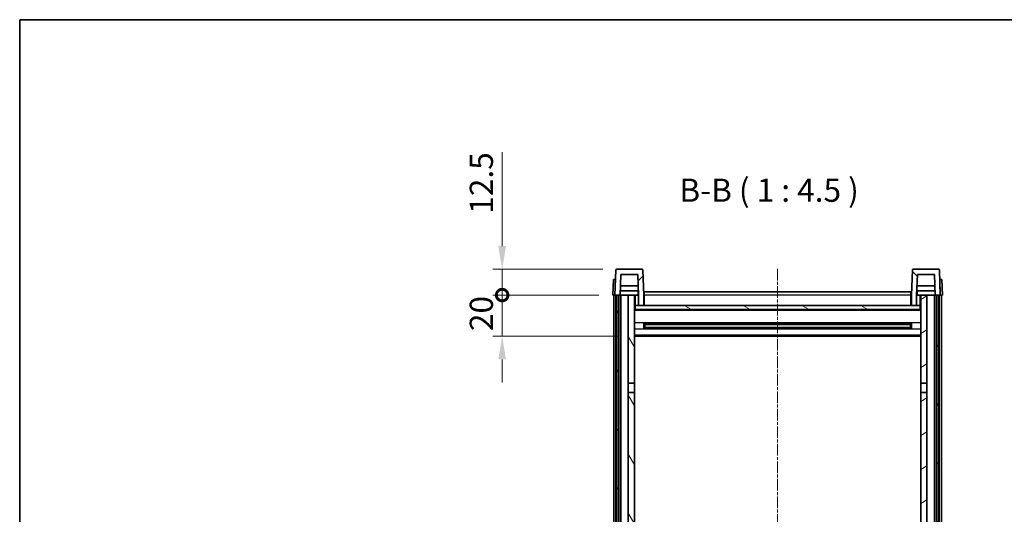
# Model space of a CAD drawing. Units: millimetres. Extents: x -1 to 9453, y 0 to 1686.
# Drawn here: x 2355 to 2833, y 1025 to 1265 of the extents above; entities that cross this region are included whole.
import ezdxf

# ---------------------------------------------------------------- set-up
doc = ezdxf.new("R2010")
doc.units = ezdxf.units.MM
doc.linetypes.add('CHAIN', pattern=[0.3543, 0.2362, -0.0295, 0.0591, -0.0295])
for name, color, linetype, lineweight in [('Border (ISO)', 7, 'Continuous', 35), ('Centerline (ISO)', 131, 'Continuous', 18), ('Dimension (ISO)', 7, 'Continuous', 18), ('Dimension (ISO) @ 1', 7, 'Continuous', 18), ('Hatch (ISO)', 1, 'Continuous', 18), ('Symbol (ISO)', 7, 'Continuous', 18), ('Visible (ISO)', 7, 'Continuous', 35), ('Visible Narrow (ISO)', 7, 'Continuous', 25)]:
    doc.layers.add(name, color=color, linetype=linetype, lineweight=lineweight)
doc.styles.add('Note Text (TK)', font='MS PGothic.ttf')
doc.dimstyles.new('Default - Method 1b (TK)', dxfattribs={"dimscale": 6, "dimtxt": 2.5, "dimasz": 2.5, "dimexe": 1, "dimexo": 1.5, "dimgap": 1, "dimtad": 1, "dimtoh": 1, "dimrnd": 1e-08, "dimdsep": 46, "dimtxsty": 'Note Text (TK)', "dimcen": 0.09, "dimdle": 5, "dimclrd": 100, "dimclre": 100, "dimclrt": 7, "dimadec": 1, "dimazin": 1, "dimtfac": 1, "dimtmove": 0, "dimatfit": 3, "dimfxl": 1, "dimtolj": 1, "dimlwd": -1, "dimlwe": -1, "dimarcsym": 0})

# ---------------------------------------------------------------- blocks, each defined once
blk = doc.blocks.new('図面枠 tk図枠')
at = {"layer": 'Border (ISO)'}
for q in [(405.5, 289), (14.5, 8)]:
    blk.add_line((14.5, 289), q, dxfattribs=at)
blk = doc.blocks.new('_DotSmall')
at = {"color": 0, "linetype": 'ByBlock', "const_width": 0.5}
blk.add_lwpolyline([(-0.0625, 0, 1), (0.0625, 0, 1)], format="xyb", close=True, dxfattribs=at)
blk = doc.blocks.new('*D60')
at = {"layer": 'Defpoints', "color": 0}
for p in [(2588.78, 1131.25), (2642.53, 1131.25), (2652.03, 1111.25)]:
    blk.add_point(p, dxfattribs=at)
at = {"layer": 'Dimension (ISO)', "color": 100}
for p, q in [((2588.78, 1131.25), (2588.78, 1142.5)), ((2635.78, 1131.25), (2584.28, 1131.25)), ((2588.78, 1111.25), (2588.78, 1131.25)), ((2645.28, 1111.25), (2584.28, 1111.25)), ((2588.78, 1100), (2588.78, 1088.75))]:
    blk.add_line(p, q, dxfattribs=at)
blk.add_solid([(2586.91, 1100), (2590.66, 1100), (2588.78, 1111.25)], dxfattribs=at)
at = {"layer": 'Dimension (ISO)', "color": 100, "xscale": 11.25, "yscale": 11.25, "zscale": 11.25, "rotation": 270}
blk.add_blockref('_DotSmall', (2588.78, 1131.25), dxfattribs=at)
at = {"layer": 'Dimension (ISO)', "color": 7, "insert": (2578.66, 1113.77), "char_height": 11.25, "attachment_point": 4, "rotation": 90, "style": 'Note Text (TK)'}
blk.add_mtext('\\A1;20', dxfattribs=at)
blk = doc.blocks.new('*D61')
at = {"layer": 'Defpoints', "color": 0}
for p in [(2588.78, 1143.75), (2644.45, 1143.75), (2642.53, 1131.25)]:
    blk.add_point(p, dxfattribs=at)
at = {"layer": 'Dimension (ISO)', "color": 100}
for p, q in [((2588.78, 1155), (2588.78, 1200.56)), ((2637.7, 1143.75), (2584.28, 1143.75)), ((2588.78, 1131.25), (2588.78, 1143.75)), ((2635.78, 1131.25), (2584.28, 1131.25)), ((2588.78, 1131.25), (2588.78, 1120))]:
    blk.add_line(p, q, dxfattribs=at)
blk.add_solid([(2586.91, 1155), (2590.66, 1155), (2588.78, 1143.75)], dxfattribs=at)
at = {"layer": 'Dimension (ISO)', "color": 100, "xscale": 11.25, "yscale": 11.25, "zscale": 11.25, "rotation": 90}
blk.add_blockref('_DotSmall', (2588.78, 1131.25), dxfattribs=at)
at = {"layer": 'Dimension (ISO)', "color": 7, "insert": (2578.66, 1170.75), "char_height": 11.25, "attachment_point": 4, "rotation": 90, "style": 'Note Text (TK)'}
blk.add_mtext('\\A1;12.5', dxfattribs=at)

msp = doc.modelspace()

# ---------------------------------------------------------------- hatches: boundary and pattern name
at = {"layer": 'Hatch (ISO)'}
h = msp.add_hatch(dxfattribs=at)
h.set_pattern_fill('ANSI31', color=256, scale=114.3, style=0)
h.set_pattern_definition([(45, (2289.252, -35.593), (-10.10279, 10.10279), [])])
edge = h.paths.add_edge_path()
edge.add_ellipse((2644.4529, 1143.248), major_axis=(0, 0.5), ratio=1, start_angle=0, end_angle=88)
edge.add_line((2643.9532, 1143.2655), (2643.5335, 1131.248))
edge.add_line((2643.5335, 1131.248), (2644.2835, 1131.248))
edge.add_line((2644.2835, 1131.248), (2645.2835, 1131.248))
edge.add_line((2645.2835, 1131.248), (2646.0351, 1131.248))
edge.add_line((2646.0351, 1131.248), (2646.3843, 1141.248))
edge.add_line((2646.3843, 1141.248), (2654.6828, 1141.248))
edge.add_line((2654.6828, 1141.248), (2655.032, 1131.248))
edge.add_line((2655.032, 1131.248), (2655.0335, 1131.248))
edge.add_line((2655.0335, 1131.248), (2655.0335, 1126.248))
edge.add_line((2655.0335, 1126.248), (2657.5335, 1126.248))
edge.add_line((2657.5335, 1126.248), (2657.5335, 1131.248))
edge.add_line((2657.5335, 1131.248), (2657.1139, 1143.2655))
edge.add_ellipse((2656.6142, 1143.248), major_axis=(0.4997, 0.0174), ratio=1, start_angle=0, end_angle=88)
edge.add_line((2656.6142, 1143.748), (2644.4529, 1143.748))
h = msp.add_hatch(dxfattribs=at)
h.set_pattern_fill('ANSI31', color=256, scale=114.3, angle=90.00021, style=0)
h.set_pattern_definition([(135.0002, (2289.252, -35.593), (-10.10275, -10.10283), [])])
edge = h.paths.add_edge_path()
edge.add_line((2790.3843, 1141.248), (2798.6828, 1141.248))
edge.add_line((2798.6828, 1141.248), (2799.032, 1131.248))
edge.add_line((2799.032, 1131.248), (2799.7835, 1131.248))
edge.add_line((2799.7835, 1131.248), (2800.7835, 1131.248))
edge.add_line((2800.7835, 1131.248), (2801.5335, 1131.248))
edge.add_line((2801.5335, 1131.248), (2801.1139, 1143.2655))
edge.add_ellipse((2800.6142, 1143.248), major_axis=(0.4997, 0.0174), ratio=1, start_angle=0, end_angle=88)
edge.add_line((2800.6142, 1143.748), (2788.4529, 1143.748))
edge.add_ellipse((2788.4529, 1143.248), major_axis=(0, 0.5), ratio=1, start_angle=0, end_angle=88)
edge.add_line((2787.9532, 1143.2655), (2787.5335, 1131.248))
edge.add_line((2787.5335, 1131.248), (2787.5335, 1126.248))
edge.add_line((2787.5335, 1126.248), (2790.0335, 1126.248))
edge.add_line((2790.0335, 1126.248), (2790.0335, 1131.248))
edge.add_line((2790.0335, 1131.248), (2790.0351, 1131.248))
edge.add_line((2790.0351, 1131.248), (2790.3843, 1141.248))
h = msp.add_hatch(dxfattribs=at)
h.set_pattern_fill('ANSI31', color=256, scale=114.3, angle=14.999978, style=0)
h.set_pattern_definition([(60, (2289.252, -35.593), (-12.37334, 7.14375), [])])
h.paths.add_polyline_path([(2799.7835, 1131.248), (2799.7835, 931.748), (2800.5335, 931.748), (2800.7835, 931.748), (2800.7835, 933.748), (2800.7835, 1131.248)])
h.paths.add_polyline_path([(2644.2835, 1131.248), (2644.2835, 933.748), (2644.2835, 931.748), (2644.5335, 931.748), (2645.2835, 931.748), (2645.2835, 1131.248)])
h = msp.add_hatch(dxfattribs=at)
h.set_pattern_fill('ANSI31', color=256, scale=114.3, angle=75.000175, style=0)
h.set_pattern_definition([(120.0002, (2289.252, -35.593), (-12.37332, -7.14379), [])])
h.paths.add_polyline_path([(2650.0335, 936.248), (2650.0335, 934.748), (2650.0335, 933.748), (2653.0335, 933.748), (2653.0335, 936.248)])
h.paths.add_polyline_path([(2650.0335, 1088.498), (2653.0335, 1088.498), (2653.0335, 1131.248), (2650.0335, 1131.248)])
h.paths.add_polyline_path([(2650.0335, 942.748), (2650.0335, 941.248), (2653.0335, 941.248), (2653.0335, 943.648), (2653.0335, 966.498), (2650.0335, 966.498)])
h.paths.add_polyline_path([(2650.0335, 970.998), (2653.0335, 970.998), (2653.0335, 1083.998), (2650.0335, 1083.998)])
h = msp.add_hatch(dxfattribs=at)
h.set_pattern_fill('ANSI31', color=256, scale=114.3, angle=-14.999978, style=0)
h.set_pattern_definition([(30, (2289.252, -35.593), (-7.14375, 12.37334), [])])
h.paths.add_polyline_path([(2795.0335, 934.748), (2795.0335, 936.248), (2792.0335, 936.248), (2792.0335, 933.748), (2795.0335, 933.748)])
h.paths.add_polyline_path([(2792.0335, 1088.498), (2795.0335, 1088.498), (2795.0335, 1131.248), (2792.0335, 1131.248)])
h.paths.add_polyline_path([(2795.0335, 941.248), (2795.0335, 942.748), (2795.0335, 966.498), (2792.0335, 966.498), (2792.0335, 943.648), (2792.0335, 941.248)])
h.paths.add_polyline_path([(2792.0335, 970.998), (2795.0335, 970.998), (2795.0335, 1083.998), (2792.0335, 1083.998)])
h = msp.add_hatch(dxfattribs=at)
h.set_pattern_fill('ANSI31', color=256, scale=114.3, angle=105.000246, style=0)
h.set_pattern_definition([(150.0002, (2289.252, -35.593), (-7.1437, -12.37337), [])])
h.paths.add_polyline_path([(2653.2835, 1126.248), (2653.2835, 1124.248), (2791.7835, 1124.248), (2791.7835, 1126.248), (2790.0335, 1126.248), (2787.5335, 1126.248), (2657.5335, 1126.248), (2655.0335, 1126.248)])

# ---------------------------------------------------------------- linework, layer by layer
at = {"layer": 'Centerline (ISO)', "linetype": 'CHAIN', "ltscale": 23.990969}
msp.add_line((2722.5335, 1143.998), (2722.5335, 836.1009), dxfattribs=at)
at = {"layer": 'Visible (ISO)'}
for p, q in [((2643.9532, 1143.2655), (2643.5335, 1131.248)), ((2656.6142, 1143.748), (2644.4529, 1143.748)), ((2657.5335, 1131.248), (2657.1139, 1143.2655)), ((2787.9532, 1143.2655), (2787.5335, 1131.248)), ((2800.6142, 1143.748), (2788.4529, 1143.748)), ((2801.5335, 1131.248), (2801.1139, 1143.2655)), ((2642.7954, 1138.748), (2642.5335, 1131.248)), ((2642.7954, 1138.748), (2643.7948, 1138.748)), ((2643.7954, 1138.748), (2643.7948, 1138.748)), ((2646.0351, 1131.248), (2646.3843, 1141.248)), ((2646.3843, 1141.248), (2654.6828, 1141.248)), ((2654.6828, 1141.248), (2655.032, 1131.248)), ((2790.0351, 1131.248), (2790.3843, 1141.248)), ((2790.3843, 1141.248), (2798.6828, 1141.248)), ((2798.6828, 1141.248), (2799.032, 1131.248)), ((2801.2722, 1138.748), (2801.2716, 1138.748)), ((2801.2722, 1138.748), (2802.2716, 1138.748)), ((2802.5335, 1131.248), (2802.2716, 1138.748)), ((2654.9622, 1133.248), (2646.1049, 1133.248)), ((2654.8749, 1135.748), (2646.1922, 1135.748)), ((2654.7835, 1133.248), (2654.7835, 1131.248)), ((2798.9622, 1133.248), (2790.1049, 1133.248)), ((2798.8749, 1135.748), (2790.1922, 1135.748)), ((2790.2835, 1133.248), (2790.2835, 1131.248)), ((2643.5329, 1131.248), (2642.5335, 1131.248)), ((2643.0335, 933.748), (2643.0335, 1131.248)), ((2643.5335, 1131.248), (2643.5329, 1131.248)), ((2643.5335, 1131.248), (2646.0351, 1131.248)), ((2644.0335, 933.748), (2644.0335, 1131.248)), ((2644.2835, 1131.248), (2644.2835, 931.748)), ((2645.2835, 1131.248), (2644.2835, 1131.248)), ((2645.2835, 931.748), (2645.2835, 1131.248)), ((2645.3835, 933.748), (2645.3835, 1131.248)), ((2646.3835, 1131.248), (2646.0351, 1131.248)), ((2650.0335, 1131.248), (2646.3835, 1131.248)), ((2646.3835, 933.748), (2646.3835, 1131.248)), ((2653.0335, 1131.248), (2650.0335, 1131.248)), ((2650.0335, 1131.248), (2650.0335, 1088.498)), ((2653.0335, 1088.498), (2653.0335, 1131.248)), ((2653.0335, 1131.248), (2654.7835, 1131.248)), ((2655.032, 1131.248), (2654.7835, 1131.248)), ((2655.032, 1131.248), (2655.0335, 1131.248)), ((2655.0335, 1131.248), (2655.0335, 1126.248)), ((2657.7835, 1131.248), (2657.5335, 1131.248)), ((2657.5335, 1126.248), (2657.5335, 1131.248)), ((2657.7835, 1132.748), (2787.2835, 1132.748)), ((2657.7835, 1131.248), (2657.7835, 1132.748)), ((2657.7835, 1131.248), (2657.7835, 1126.248)), ((2787.2835, 1132.748), (2787.2835, 1131.248)), ((2787.5335, 1131.248), (2787.2835, 1131.248)), ((2787.2835, 1126.248), (2787.2835, 1131.248)), ((2787.5335, 1131.248), (2787.5335, 1126.248)), ((2790.0335, 1126.248), (2790.0335, 1131.248)), ((2790.0335, 1131.248), (2790.0351, 1131.248)), ((2790.2835, 1131.248), (2790.0351, 1131.248)), ((2790.2835, 1131.248), (2792.0335, 1131.248)), ((2795.0335, 1131.248), (2792.0335, 1131.248)), ((2792.0335, 1131.248), (2792.0335, 1088.498)), ((2795.0335, 1088.498), (2795.0335, 1131.248)), ((2798.6835, 1131.248), (2795.0335, 1131.248)), ((2799.032, 1131.248), (2798.6835, 1131.248)), ((2798.6835, 933.748), (2798.6835, 1131.248)), ((2799.032, 1131.248), (2801.5335, 1131.248)), ((2799.6835, 933.748), (2799.6835, 1131.248)), ((2799.7835, 1131.248), (2799.7835, 931.748)), ((2800.7835, 1131.248), (2799.7835, 1131.248)), ((2800.7835, 931.748), (2800.7835, 1131.248)), ((2801.0335, 933.748), (2801.0335, 1131.248)), ((2801.5341, 1131.248), (2801.5335, 1131.248)), ((2802.5335, 1131.248), (2801.5341, 1131.248)), ((2802.0335, 933.748), (2802.0335, 1131.248)), ((2653.2835, 1126.248), (2653.0335, 1126.248)), ((2792.0335, 1124.148), (2653.0335, 1124.148)), ((2653.2835, 1126.248), (2653.2835, 1124.248)), ((2791.7835, 1126.248), (2653.2835, 1126.248)), ((2653.2835, 1124.248), (2791.7835, 1124.248)), ((2655.0335, 1126.248), (2657.5335, 1126.248)), ((2657.7835, 1126.348), (2657.5335, 1126.348)), ((2787.5335, 1126.348), (2787.2835, 1126.348)), ((2787.5335, 1126.248), (2790.0335, 1126.248)), ((2791.7835, 1124.248), (2791.7835, 1126.248)), ((2792.0335, 1126.248), (2791.7835, 1126.248)), ((2657.604, 1115.0706), (2657.604, 1117.4255)), ((2787.1891, 1117.3237), (2657.878, 1117.3237)), ((2787.1891, 1115.1724), (2657.878, 1115.1724)), ((2658.0335, 1117.3237), (2658.0335, 1115.1724)), ((2663.8335, 1117.0554), (2658.0335, 1117.0554)), ((2787.0335, 1116.996), (2658.0335, 1116.996)), ((2787.0335, 1115.5001), (2658.0335, 1115.5001)), ((2658.0335, 1115.4406), (2663.8335, 1115.4406)), ((2663.8335, 1117.3237), (2663.8335, 1117.1305)), ((2663.8335, 1117.0554), (2663.8335, 1117.1305)), ((2663.8335, 1115.3655), (2663.8335, 1115.4406)), ((2663.8335, 1115.3655), (2663.8335, 1115.1724)), ((2781.2335, 1117.1305), (2781.2335, 1117.3237)), ((2781.2335, 1117.1305), (2781.2335, 1117.0554)), ((2787.0335, 1117.0554), (2781.2335, 1117.0554)), ((2781.2335, 1115.4406), (2787.0335, 1115.4406)), ((2781.2335, 1115.4406), (2781.2335, 1115.3655)), ((2781.2335, 1115.1724), (2781.2335, 1115.3655)), ((2787.0335, 1115.1724), (2787.0335, 1117.3237)), ((2787.4631, 1117.4255), (2787.4631, 1115.0706)), ((2792.0335, 1111.248), (2653.0335, 1111.248)), ((2650.0335, 1088.498), (2653.0335, 1088.498)), ((2650.0335, 1083.998), (2650.0335, 1088.498)), ((2653.0335, 1088.498), (2653.0335, 1083.998)), ((2792.0335, 1088.498), (2795.0335, 1088.498)), ((2792.0335, 1083.998), (2792.0335, 1088.498)), ((2795.0335, 1088.498), (2795.0335, 1083.998)), ((2653.0335, 1083.998), (2650.0335, 1083.998)), ((2650.0335, 1083.998), (2650.0335, 970.998)), ((2653.0335, 970.998), (2653.0335, 1083.998)), ((2795.0335, 1083.998), (2792.0335, 1083.998)), ((2792.0335, 1083.998), (2792.0335, 970.998)), ((2795.0335, 970.998), (2795.0335, 1083.998))]:
    msp.add_line(p, q, dxfattribs=at)
for centre, start, end in [((2644.4529, 1143.248), 90, 178), ((2656.6142, 1143.248), 2, 90), ((2788.4529, 1143.248), 90, 178), ((2800.6142, 1143.248), 2, 90)]:
    msp.add_arc(centre, 0.5, start, end, dxfattribs=at)
at = {"layer": 'Visible Narrow (ISO)'}
for p, q in [((2643.5329, 1131.248), (2643.7948, 1138.748)), ((2801.2722, 1138.748), (2801.5341, 1131.248)), ((2653.5335, 1126.248), (2653.5335, 1131.248)), ((2657.7835, 1130.748), (2657.5335, 1130.748)), ((2787.2835, 1131.248), (2657.7835, 1131.248)), ((2787.5335, 1130.748), (2787.2835, 1130.748)), ((2791.5335, 1131.248), (2791.5335, 1126.248)), ((2792.0335, 1123.748), (2653.0335, 1123.748)), ((2657.7835, 1126.748), (2657.5335, 1126.748)), ((2787.5335, 1126.748), (2787.2835, 1126.748)), ((2792.0335, 1117.7237), (2653.0335, 1117.7237)), ((2792.0335, 1114.7724), (2653.0335, 1114.7724)), ((2781.2335, 1117.1305), (2663.8335, 1117.1305)), ((2781.2335, 1115.3655), (2663.8335, 1115.3655)), ((2792.0335, 1111.748), (2653.0335, 1111.748))]:
    msp.add_line(p, q, dxfattribs=at)

# ---------------------------------------------------------------- block references
at = {"xscale": 4.5, "yscale": 4.5, "zscale": 4.5}
msp.add_blockref('図面枠 tk図枠', (2289.2516, -35.5933), dxfattribs=at)

# ---------------------------------------------------------------- texts
at = {"layer": 'Symbol (ISO)', "color": 7, "insert": (2674.8102, 1173.0055), "char_height": 11.25, "attachment_point": 7, "style": 'Note Text (TK)'}
msp.add_mtext('B-B ( 1 : 4.5 )', dxfattribs=at)

# ---------------------------------------------------------------- dimensions: what is measured, and where the dimension line sits
at = {"layer": 'Dimension (ISO) @ 1', "color": 100}
for base, p1, p2, override, picture, middle in [((2588.7835, 1143.748), (2642.5335, 1131.248), (2644.4529, 1143.748), {"dimscale": 1, "dimtxt": 11.25, "dimasz": 11.25, "dimexe": 4.5, "dimexo": 6.75, "dimgap": 4.5, "dimtoh": 0, "dimdec": 2, "dimblk1": 'DotSmall', "dimsah": 1, "dimcen": 0.405, "dimdle": 0, "dimtol": 0, "dimlim": 0, "dimtp": 0, "dimtm": 0, "dimtdec": 2, "dimtix": 0, "dimtofl": 1, "dimtmove": 0, "dimatfit": 1}, '*D61', (2588.7835, 1183.4043)), ((2588.7835, 1131.248), (2652.0335, 1111.248), (2642.5335, 1131.248), {"dimscale": 1, "dimtxt": 11.25, "dimasz": 11.25, "dimexe": 4.5, "dimexo": 6.75, "dimgap": 4.5, "dimtoh": 0, "dimdec": 2, "dimblk2": 'DotSmall', "dimsah": 1, "dimcen": 0.405, "dimdle": 0, "dimtol": 0, "dimlim": 0, "dimtp": 0, "dimtm": 0, "dimtdec": 2, "dimtix": 0, "dimtofl": 1, "dimtmove": 0, "dimatfit": 1}, '*D60', (2588.7835, 1121.248))]:
    dim = msp.add_linear_dim(base=base, p1=p1, p2=p2, angle=90, dimstyle='Default - Method 1b (TK)', override=override, dxfattribs=at)
    dim.commit()
    dim.dimension.update_dxf_attribs({"geometry": picture, "text_midpoint": middle, "dimtype": 128})

doc.saveas('drawing.dxf')
